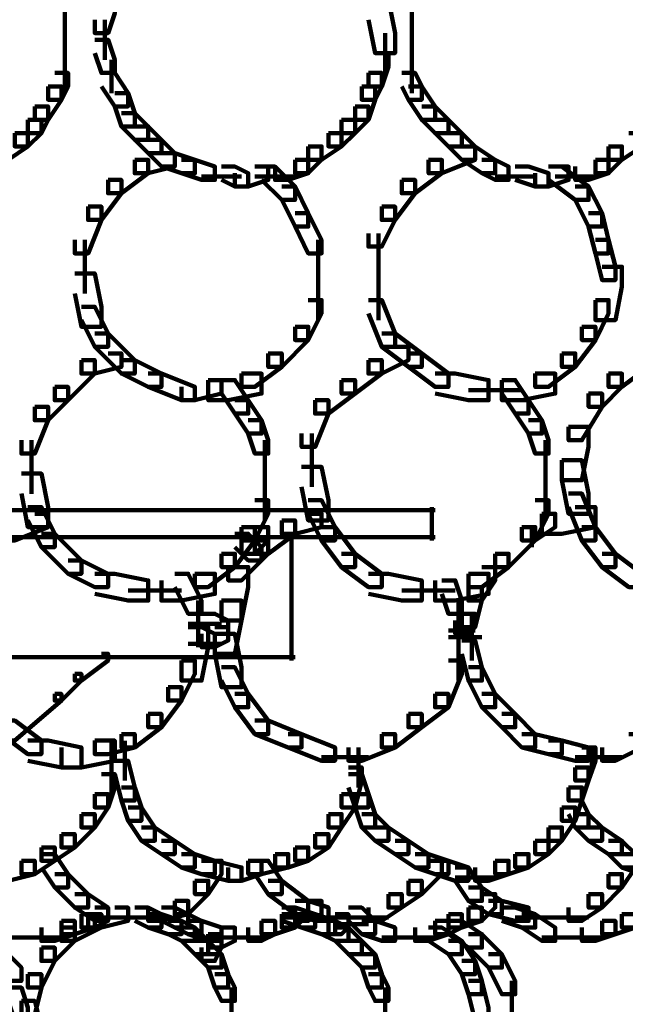
# Model space of a CAD drawing. Units: inches. Extents: x -4.5 to 14.5, y -18.6 to 27.2.
# Drawn here: x 7.3 to 8.6, y -12.6 to -10.5 of the extents above; entities that cross this region are included whole.
import ezdxf

# ---------------------------------------------------------------- set-up
doc = ezdxf.new("R2010")
doc.units = ezdxf.units.IN
doc.header["$MEASUREMENT"] = 0
doc.layers.add('Layer 1', color=7, linetype='Continuous')

# ---------------------------------------------------------------- blocks, each defined once
blk = doc.blocks.new('block 12')
at = {"layer": 'Layer 1', "color": 7, "lineweight": 90, "true_color": 0xffffff}
for points in [[(7.4085, -10.4876), (7.4085, -10.6141)], [(8.1394, -10.4876), (8.1394, -10.5718)], [(7.4858, -10.5014), (7.5138, -10.5014), (7.5138, -10.5297), (7.4999, -10.5718), (7.4717, -10.5718), (7.4717, -10.5436)], [(8.0479, -10.5014), (8.0902, -10.5014), (8.1041, -10.5718), (8.1041, -10.614), (8.062, -10.614), (8.0479, -10.5436)], [(8.1394, -10.5297), (8.1394, -10.6141)], [(7.4929, -10.5437), (7.4929, -10.6281)], [(7.4085, -10.5718), (7.4085, -10.656)], [(8.0831, -10.5718), (8.0831, -10.656)], [(8.1394, -10.5718), (8.1394, -10.656)], [(7.4717, -10.5858), (7.4999, -10.5858), (7.5138, -10.6281), (7.5138, -10.6558), (7.4858, -10.6558), (7.4717, -10.614)], [(7.4085, -10.6141), (7.4085, -10.6985)], [(7.5069, -10.6281), (7.5069, -10.6985)], [(8.062, -10.614), (8.0902, -10.614), (8.0902, -10.642), (8.0761, -10.6842), (8.0479, -10.6842), (8.0479, -10.6558)], [(8.1394, -10.6141), (8.1394, -10.6985)], [(7.3874, -10.6558), (7.4156, -10.6558), (7.4156, -10.6842), (7.4015, -10.7123), (7.3734, -10.7123), (7.3734, -10.6842)], [(7.4858, -10.6558), (7.5138, -10.6558), (7.542, -10.6985), (7.542, -10.7263), (7.5138, -10.7263), (7.4858, -10.6842)], [(8.0479, -10.6558), (8.0761, -10.6558), (8.0761, -10.6842), (8.062, -10.7123), (8.0339, -10.7123), (8.0339, -10.6842)], [(8.1182, -10.6558), (8.1463, -10.6558), (8.1604, -10.6842), (8.1604, -10.7123), (8.1322, -10.7123), (8.1182, -10.6842)], [(7.3734, -10.6842), (7.4015, -10.6842), (7.4015, -10.7123), (7.3734, -10.7545), (7.3452, -10.7545), (7.3452, -10.7263)], [(8.0339, -10.6842), (8.062, -10.6842), (8.062, -10.7123), (8.0479, -10.7545), (8.0198, -10.7545), (8.0198, -10.7263)], [(8.1322, -10.6842), (8.1604, -10.6842), (8.1884, -10.7263), (8.1884, -10.7545), (8.1604, -10.7545), (8.1322, -10.7123)], [(7.5138, -10.6985), (7.542, -10.6985), (7.556, -10.7404), (7.556, -10.7684), (7.5279, -10.7684), (7.5138, -10.7263)], [(7.3452, -10.7263), (7.3734, -10.7263), (7.3734, -10.7545), (7.3593, -10.7826), (7.3311, -10.7826), (7.3311, -10.7545)], [(8.0198, -10.7263), (8.0479, -10.7263), (8.0479, -10.7545), (8.0198, -10.7826), (7.9916, -10.7826), (7.9916, -10.7545)], [(8.1604, -10.7263), (8.1884, -10.7263), (8.2165, -10.7545), (8.2165, -10.7826), (8.1884, -10.7826), (8.1604, -10.7545)], [(7.3311, -10.7545), (7.3593, -10.7545), (7.3593, -10.7826), (7.3311, -10.8105), (7.3032, -10.8105), (7.3032, -10.7826)], [(7.5279, -10.7404), (7.556, -10.7404), (7.5842, -10.7684), (7.5842, -10.7967), (7.556, -10.7967), (7.5279, -10.7684)], [(7.9916, -10.7545), (8.0198, -10.7545), (8.0198, -10.7826), (7.9916, -10.8105), (7.9636, -10.8105), (7.9636, -10.7826)], [(8.1884, -10.7545), (8.2165, -10.7545), (8.2447, -10.7826), (8.2447, -10.8105), (8.2165, -10.8105), (8.1884, -10.7826)], [(7.556, -10.7684), (7.5842, -10.7684), (7.6122, -10.7967), (7.6122, -10.8246), (7.5842, -10.8246), (7.556, -10.7967)], [(7.3032, -10.7826), (7.3311, -10.7826), (7.3311, -10.8105), (7.2891, -10.8387), (7.2609, -10.8387), (7.2609, -10.8105)], [(7.5842, -10.7967), (7.6122, -10.7967), (7.6403, -10.8246), (7.6403, -10.8528), (7.6122, -10.8528), (7.5842, -10.8246)], [(7.9636, -10.7826), (7.9916, -10.7826), (7.9916, -10.8105), (7.9495, -10.8387), (7.9214, -10.8387), (7.9214, -10.8105)], [(8.2165, -10.7826), (8.2447, -10.7826), (8.2727, -10.8105), (8.2727, -10.8387), (8.2447, -10.8387), (8.2165, -10.8105)], [(8.596, -10.7826), (8.6241, -10.7826), (8.6241, -10.8105), (8.5818, -10.8387), (8.5538, -10.8387), (8.5538, -10.8105)], [(7.9214, -10.8105), (7.9495, -10.8105), (7.9495, -10.8387), (7.9214, -10.867), (7.8934, -10.867), (7.8934, -10.8387)], [(8.2447, -10.8105), (8.2727, -10.8105), (8.2727, -10.8387), (8.2026, -10.867), (8.1745, -10.867), (8.1745, -10.8387)], [(8.2447, -10.8105), (8.2727, -10.8105), (8.3149, -10.8387), (8.3149, -10.867), (8.2868, -10.867), (8.2447, -10.8387)], [(8.5538, -10.8105), (8.5818, -10.8105), (8.5818, -10.8387), (8.5538, -10.867), (8.5258, -10.867), (8.5258, -10.8387)], [(7.556, -10.8387), (7.5842, -10.8387), (7.5842, -10.867), (7.5279, -10.9091), (7.4999, -10.9091), (7.4999, -10.8811)], [(7.6122, -10.8246), (7.6403, -10.8246), (7.6403, -10.8528), (7.5842, -10.867), (7.556, -10.867), (7.556, -10.8387)], [(7.6122, -10.8246), (7.6403, -10.8246), (7.6826, -10.8387), (7.6826, -10.867), (7.6544, -10.867), (7.6122, -10.8528)], [(7.6544, -10.8387), (7.6826, -10.8387), (7.7247, -10.8528), (7.7247, -10.8811), (7.6965, -10.8811), (7.6544, -10.867)], [(7.8934, -10.8387), (7.9214, -10.8387), (7.9214, -10.867), (7.8793, -10.8811), (7.8514, -10.8811), (7.8514, -10.8528)], [(8.1745, -10.8387), (8.2026, -10.8387), (8.2026, -10.867), (8.1463, -10.9091), (8.1182, -10.9091), (8.1182, -10.8811)], [(8.2868, -10.8387), (8.3149, -10.8387), (8.3431, -10.8528), (8.3431, -10.8811), (8.3149, -10.8811), (8.2868, -10.867)], [(8.5258, -10.8387), (8.5538, -10.8387), (8.5538, -10.867), (8.5116, -10.8811), (8.4835, -10.8811), (8.4835, -10.8528)], [(7.7388, -10.8528), (7.7669, -10.8528), (7.7949, -10.867), (7.7949, -10.8951), (7.7669, -10.8951), (7.7388, -10.8811)], [(7.8089, -10.8528), (7.8371, -10.8528), (7.8371, -10.8811), (7.7949, -10.8951), (7.7669, -10.8951), (7.7669, -10.867)], [(7.823, -10.8528), (7.8514, -10.8528), (7.8934, -10.8951), (7.8934, -10.9232), (7.8653, -10.9232), (7.823, -10.8811)], [(8.3572, -10.8528), (8.3851, -10.8528), (8.4274, -10.867), (8.4274, -10.8951), (8.3994, -10.8951), (8.3572, -10.8811)], [(8.4414, -10.8528), (8.4694, -10.8528), (8.4694, -10.8811), (8.4274, -10.8951), (8.3994, -10.8951), (8.3994, -10.867)], [(8.4274, -10.8528), (8.4555, -10.8528), (8.5116, -10.8951), (8.5116, -10.9232), (8.4835, -10.9232), (8.4274, -10.8811)], [(7.4999, -10.8811), (7.5279, -10.8811), (7.5279, -10.9091), (7.4858, -10.9653), (7.4577, -10.9653), (7.4577, -10.9371)], [(7.6965, -10.874), (7.781, -10.874)], [(7.8089, -10.874), (7.8934, -10.874)], [(8.1182, -10.8811), (8.1463, -10.8811), (8.1463, -10.9091), (8.1041, -10.9653), (8.0761, -10.9653), (8.0761, -10.9371)], [(8.3149, -10.874), (8.3994, -10.874)], [(8.4414, -10.874), (8.5258, -10.874)], [(7.8653, -10.8951), (7.8934, -10.8951), (7.9214, -10.9511), (7.9214, -10.9792), (7.8934, -10.9792), (7.8653, -10.9232)], [(8.4835, -10.8951), (8.5116, -10.8951), (8.5399, -10.9511), (8.5399, -10.9792), (8.5116, -10.9792), (8.4835, -10.9232)], [(7.4577, -10.9371), (7.4858, -10.9371), (7.4858, -10.9653), (7.4577, -11.0356), (7.4295, -11.0356), (7.4295, -11.0073)], [(8.0761, -10.9371), (8.1041, -10.9371), (8.1041, -10.9653), (8.0761, -11.0213), (8.0479, -11.0213), (8.0479, -10.9934)], [(7.8934, -10.9511), (7.9214, -10.9511), (7.9495, -11.0073), (7.9495, -11.0356), (7.9214, -11.0356), (7.8934, -10.9792)], [(8.5116, -10.9511), (8.5399, -10.9511), (8.5538, -11.0073), (8.5538, -11.0356), (8.5258, -11.0356), (8.5116, -10.9792)], [(8.0691, -10.9934), (8.0691, -11.1059)], [(7.4508, -11.0074), (7.4508, -11.1199)], [(7.9425, -11.0074), (7.9425, -11.1059)], [(8.5258, -11.0073), (8.5538, -11.0073), (8.568, -11.0637), (8.568, -11.0917), (8.5399, -11.0917), (8.5258, -11.0356)], [(7.9425, -11.0637), (7.9425, -11.176)], [(8.0691, -11.0637), (8.0691, -11.176)], [(8.5399, -11.0637), (8.5818, -11.0637), (8.5818, -11.1059), (8.568, -11.176), (8.5258, -11.176), (8.5258, -11.1338)], [(7.4295, -11.0778), (7.4717, -11.0778), (7.4858, -11.1481), (7.4858, -11.19), (7.4436, -11.19), (7.4295, -11.1199)], [(7.4436, -11.1481), (7.4717, -11.1481), (7.4999, -11.2041), (7.4999, -11.2322), (7.4717, -11.2322), (7.4436, -11.176)], [(7.9214, -11.1338), (7.9495, -11.1338), (7.9495, -11.1619), (7.9214, -11.2183), (7.8934, -11.2183), (7.8934, -11.19)], [(8.0479, -11.1338), (8.0761, -11.1338), (8.1041, -11.2041), (8.1041, -11.2322), (8.0761, -11.2322), (8.0479, -11.1619)], [(8.5258, -11.1338), (8.5538, -11.1338), (8.5538, -11.1619), (8.5258, -11.2183), (8.4975, -11.2183), (8.4975, -11.19)], [(7.8934, -11.19), (7.9214, -11.19), (7.9214, -11.2183), (7.8653, -11.2745), (7.8371, -11.2745), (7.8371, -11.2463)], [(8.4975, -11.19), (8.5258, -11.19), (8.5258, -11.2183), (8.4835, -11.2745), (8.4555, -11.2745), (8.4555, -11.2463)], [(7.4717, -11.2041), (7.4999, -11.2041), (7.556, -11.2603), (7.556, -11.2885), (7.5279, -11.2885), (7.4717, -11.2322)], [(8.0761, -11.2041), (8.1041, -11.2041), (8.1604, -11.2463), (8.1604, -11.2745), (8.1322, -11.2745), (8.0761, -11.2322)], [(8.1041, -11.2322), (8.1322, -11.2322), (8.1322, -11.2603), (8.0761, -11.2885), (8.0479, -11.2885), (8.0479, -11.2603)], [(7.4999, -11.2463), (7.5279, -11.2463), (7.5279, -11.2745), (7.4717, -11.2885), (7.4436, -11.2885), (7.4436, -11.2603)], [(7.8371, -11.2463), (7.8653, -11.2463), (7.8653, -11.2745), (7.8089, -11.3167), (7.781, -11.3167), (7.781, -11.2885)], [(8.1322, -11.2463), (8.1604, -11.2463), (8.2165, -11.2885), (8.2165, -11.3167), (8.1884, -11.3167), (8.1322, -11.2745)], [(8.4555, -11.2463), (8.4835, -11.2463), (8.4835, -11.2745), (8.4274, -11.3167), (8.3994, -11.3167), (8.3994, -11.2885)], [(8.6101, -11.2463), (8.6382, -11.2463), (8.6382, -11.2745), (8.5818, -11.3167), (8.5538, -11.3167), (8.5538, -11.2885)], [(7.4436, -11.2603), (7.4717, -11.2603), (7.4717, -11.2885), (7.4156, -11.3447), (7.3874, -11.3447), (7.3874, -11.3167)], [(7.5279, -11.2603), (7.556, -11.2603), (7.6122, -11.2885), (7.6122, -11.3167), (7.5842, -11.3167), (7.5279, -11.2885)], [(8.0479, -11.2603), (8.0761, -11.2603), (8.0761, -11.2885), (8.0198, -11.3306), (7.9916, -11.3306), (7.9916, -11.3025)], [(7.5842, -11.2885), (7.6122, -11.2885), (7.6826, -11.3167), (7.6826, -11.3447), (7.6544, -11.3447), (7.5842, -11.3167)], [(7.781, -11.2885), (7.823, -11.2885), (7.823, -11.3306), (7.7528, -11.3447), (7.7107, -11.3447), (7.7107, -11.3025)], [(8.1884, -11.2885), (8.2307, -11.2885), (8.301, -11.3025), (8.301, -11.3447), (8.2587, -11.3447), (8.1884, -11.3306)], [(8.3994, -11.2885), (8.4414, -11.2885), (8.4414, -11.3306), (8.3712, -11.3447), (8.329, -11.3447), (8.329, -11.3025)], [(8.5538, -11.2885), (8.5818, -11.2885), (8.5818, -11.3167), (8.5399, -11.3586), (8.5116, -11.3586), (8.5116, -11.3306)], [(7.3874, -11.3167), (7.4156, -11.3167), (7.4156, -11.3447), (7.3734, -11.387), (7.3452, -11.387), (7.3452, -11.3586)], [(7.7107, -11.3025), (7.7388, -11.3025), (7.7388, -11.3306), (7.6826, -11.3447), (7.6544, -11.3447), (7.6544, -11.3167)], [(7.7388, -11.3025), (7.7669, -11.3025), (7.7949, -11.3447), (7.7949, -11.3728), (7.7669, -11.3728), (7.7388, -11.3306)], [(7.9916, -11.3025), (8.0198, -11.3025), (8.0198, -11.3306), (7.9636, -11.3728), (7.9355, -11.3728), (7.9355, -11.3447)], [(8.329, -11.3025), (8.3572, -11.3025), (8.3851, -11.3447), (8.3851, -11.3728), (8.3572, -11.3728), (8.329, -11.3306)], [(8.2587, -11.3236), (8.3712, -11.3236)], [(8.5116, -11.3306), (8.5399, -11.3306), (8.5399, -11.3586), (8.4975, -11.429), (8.4694, -11.429), (8.4694, -11.4009)], [(7.3452, -11.3586), (7.3734, -11.3586), (7.3734, -11.387), (7.3452, -11.4572), (7.3172, -11.4572), (7.3172, -11.429)], [(7.7669, -11.3447), (7.7949, -11.3447), (7.823, -11.387), (7.823, -11.4149), (7.7949, -11.4149), (7.7669, -11.3728)], [(7.9355, -11.3447), (7.9636, -11.3447), (7.9636, -11.3728), (7.9355, -11.4431), (7.9073, -11.4431), (7.9073, -11.4149)], [(8.3572, -11.3447), (8.3851, -11.3447), (8.4132, -11.387), (8.4132, -11.4149), (8.3851, -11.4149), (8.3572, -11.3728)], [(7.7949, -11.387), (7.823, -11.387), (7.8371, -11.429), (7.8371, -11.4572), (7.8089, -11.4572), (7.7949, -11.4149)], [(8.3851, -11.387), (8.4132, -11.387), (8.4274, -11.429), (8.4274, -11.4572), (8.3994, -11.4572), (8.3851, -11.4149)], [(8.4694, -11.4009), (8.5116, -11.4009), (8.5116, -11.4431), (8.4975, -11.5134), (8.4555, -11.5134), (8.4555, -11.4712)], [(7.9285, -11.415), (7.9285, -11.5274)], [(7.3383, -11.429), (7.3383, -11.5415)], [(7.8302, -11.429), (7.8302, -11.5274)], [(8.4205, -11.429), (8.4205, -11.5274)], [(8.4555, -11.4712), (8.4975, -11.4712), (8.5116, -11.5414), (8.5116, -11.5837), (8.4694, -11.5837), (8.4555, -11.5134)], [(7.3172, -11.4993), (7.3593, -11.4993), (7.3734, -11.5697), (7.3734, -11.6117), (7.3311, -11.6117), (7.3172, -11.5414)], [(7.8302, -11.4853), (7.8302, -11.5977)], [(7.9073, -11.4852), (7.9495, -11.4852), (7.9636, -11.5555), (7.9636, -11.5977), (7.9214, -11.5977), (7.9073, -11.5273)], [(8.4205, -11.4853), (8.4205, -11.5977)], [(8.4694, -11.5414), (8.4975, -11.5414), (8.5258, -11.6117), (8.5258, -11.6398), (8.4975, -11.6398), (8.4694, -11.5697)], [(7.8089, -11.5555), (7.8371, -11.5555), (7.8371, -11.5837), (7.8089, -11.6398), (7.781, -11.6398), (7.781, -11.6117)], [(7.9214, -11.5555), (7.9495, -11.5555), (7.9777, -11.6117), (7.9777, -11.6398), (7.9495, -11.6398), (7.9214, -11.5837)], [(8.3994, -11.5555), (8.4274, -11.5555), (8.4274, -11.5837), (8.3994, -11.6398), (8.3712, -11.6398), (8.3712, -11.6117)], [(5.0124, -11.5765), (8.1884, -11.5765)], [(7.3452, -11.5837), (7.3734, -11.5837), (7.3734, -11.6117), (7.3032, -11.6398), (7.275, -11.6398), (7.275, -11.6117)], [(7.3311, -11.5697), (7.3593, -11.5697), (7.3874, -11.6257), (7.3874, -11.654), (7.3593, -11.654), (7.3311, -11.5977)], [(7.9214, -11.5837), (7.9495, -11.5837), (7.9495, -11.6117), (7.8934, -11.6257), (7.8653, -11.6257), (7.8653, -11.5977)], [(8.1814, -11.5697), (8.1814, -11.6398)], [(8.4132, -11.5837), (8.4414, -11.5837), (8.4414, -11.6117), (8.3994, -11.6398), (8.3712, -11.6398), (8.3712, -11.6117)], [(8.4835, -11.5697), (8.5258, -11.5697), (8.5258, -11.6117), (8.4555, -11.6257), (8.4132, -11.6257), (8.4132, -11.5837)], [(7.8653, -11.5977), (7.8934, -11.5977), (7.8934, -11.6257), (7.8371, -11.668), (7.8089, -11.668), (7.8089, -11.6398)], [(7.3593, -11.6257), (7.3874, -11.6257), (7.4436, -11.6821), (7.4436, -11.71), (7.4156, -11.71), (7.3593, -11.654)], [(7.781, -11.6117), (7.8089, -11.6117), (7.8089, -11.6398), (7.7669, -11.6962), (7.7388, -11.6962), (7.7388, -11.668)], [(7.7669, -11.6257), (7.7949, -11.6257), (7.8089, -11.6398), (7.8089, -11.668), (7.781, -11.668), (7.7669, -11.654)], [(7.8089, -11.6117), (7.8371, -11.6117), (7.8371, -11.6398), (7.8089, -11.668), (7.781, -11.668), (7.781, -11.6398)], [(7.8863, -11.6258), (7.8863, -11.8928)], [(7.9495, -11.6117), (7.9777, -11.6117), (8.0198, -11.668), (8.0198, -11.6962), (7.9916, -11.6962), (7.9495, -11.6398)], [(8.3712, -11.6117), (8.3994, -11.6117), (8.3994, -11.6398), (8.3431, -11.6962), (8.3149, -11.6962), (8.3149, -11.668)], [(8.3923, -11.6117), (8.3923, -11.654)], [(8.3923, -11.6117), (8.3923, -11.654)], [(8.4975, -11.6117), (8.5258, -11.6117), (8.568, -11.668), (8.568, -11.6962), (8.5399, -11.6962), (8.4975, -11.6398)], [(5.0124, -11.6329), (8.1884, -11.6329)], [(7.2468, -11.6329), (7.3311, -11.6329)], [(7.8089, -11.6398), (7.8371, -11.6398), (7.8371, -11.668), (7.781, -11.7241), (7.7528, -11.7241), (7.7528, -11.6962)], [(7.781, -11.6398), (7.8089, -11.6398), (7.823, -11.654), (7.823, -11.6821), (7.7949, -11.6821), (7.781, -11.668)], [(7.8089, -11.6329), (7.8934, -11.6329)], [(7.7388, -11.668), (7.7669, -11.668), (7.7669, -11.6962), (7.7107, -11.7382), (7.6826, -11.7382), (7.6826, -11.71)], [(7.9916, -11.668), (8.0198, -11.668), (8.0761, -11.71), (8.0761, -11.7382), (8.0479, -11.7382), (7.9916, -11.6962)], [(8.3149, -11.668), (8.3431, -11.668), (8.3431, -11.6962), (8.2868, -11.7382), (8.2587, -11.7382), (8.2587, -11.71)], [(8.5399, -11.668), (8.568, -11.668), (8.6241, -11.71), (8.6241, -11.7382), (8.596, -11.7382), (8.5399, -11.6962)], [(7.4156, -11.6821), (7.4436, -11.6821), (7.4999, -11.71), (7.4999, -11.7382), (7.4717, -11.7382), (7.4156, -11.71)], [(7.4717, -11.71), (7.5138, -11.71), (7.5842, -11.7241), (7.5842, -11.7664), (7.542, -11.7664), (7.4717, -11.7524)], [(7.6826, -11.71), (7.7247, -11.71), (7.7247, -11.7524), (7.6544, -11.7664), (7.6122, -11.7664), (7.6122, -11.7241)], [(7.6403, -11.71), (7.6685, -11.71), (7.6965, -11.7664), (7.6965, -11.7944), (7.6685, -11.7944), (7.6403, -11.7382)], [(7.7528, -11.6962), (7.7949, -11.6962), (7.7949, -11.7382), (7.781, -11.8084), (7.7388, -11.8084), (7.7388, -11.7664)], [(8.0479, -11.71), (8.0902, -11.71), (8.1604, -11.7241), (8.1604, -11.7664), (8.1182, -11.7664), (8.0479, -11.7524)], [(8.2587, -11.71), (8.301, -11.71), (8.301, -11.7524), (8.2307, -11.7664), (8.1884, -11.7664), (8.1884, -11.7241)], [(8.2868, -11.6962), (8.3149, -11.6962), (8.3149, -11.7241), (8.2868, -11.7664), (8.2587, -11.7664), (8.2587, -11.7382)], [(8.2026, -11.7241), (8.2307, -11.7241), (8.2447, -11.7664), (8.2447, -11.7944), (8.2165, -11.7944), (8.2026, -11.7524)], [(7.542, -11.7452), (7.6544, -11.7452)], [(8.1182, -11.7452), (8.2307, -11.7452)], [(8.2587, -11.7382), (8.2868, -11.7382), (8.2868, -11.7664), (8.2727, -11.8225), (8.2447, -11.8225), (8.2447, -11.7944)], [(7.6895, -11.7664), (7.6895, -11.8649)], [(7.7388, -11.7664), (7.781, -11.7664), (7.781, -11.8084), (7.7669, -11.8785), (7.7247, -11.8785), (7.7247, -11.8366)], [(8.2377, -11.7664), (8.2377, -11.8649)], [(7.6965, -11.7944), (7.7247, -11.7944), (7.7528, -11.8084), (7.7528, -11.8366), (7.7247, -11.8366), (7.6965, -11.8225)], [(8.2447, -11.7944), (8.2727, -11.7944), (8.2727, -11.8225), (8.2587, -11.8366), (8.2307, -11.8366), (8.2307, -11.8084)], [(8.2657, -11.7944), (8.2657, -11.8928)], [(7.6685, -11.8154), (7.7388, -11.8154)], [(7.6685, -11.8225), (7.7107, -11.8225), (7.7107, -11.8649), (7.6965, -11.935), (7.6544, -11.935), (7.6544, -11.8928)], [(7.7247, -11.8225), (7.7528, -11.8225), (7.7528, -11.8506), (7.7247, -11.8649), (7.6965, -11.8649), (7.6965, -11.8366)], [(8.2165, -11.8297), (8.2727, -11.8297)], [(8.2377, -11.8225), (8.2377, -11.935)], [(7.7247, -11.8366), (7.7669, -11.8366), (7.781, -11.907), (7.781, -11.9489), (7.7388, -11.9489), (7.7247, -11.8785)], [(8.2165, -11.8436), (8.2727, -11.8436)], [(8.2307, -11.8436), (8.2868, -11.8436)], [(8.2447, -11.8506), (8.2727, -11.8506), (8.2868, -11.907), (8.2868, -11.935), (8.2587, -11.935), (8.2447, -11.8785)], [(7.6685, -11.8577), (7.7388, -11.8577)], [(5.0124, -11.8858), (7.8934, -11.8858)], [(7.4858, -11.8785), (7.4999, -11.8785), (7.4999, -11.8928), (7.4436, -11.935), (7.4295, -11.935), (7.4295, -11.9208)], [(7.6544, -11.8928), (7.6826, -11.8928), (7.6826, -11.9208), (7.6544, -11.9771), (7.6262, -11.9771), (7.6262, -11.9489)], [(8.2165, -11.8928), (8.2447, -11.8928), (8.2447, -11.9208), (8.2165, -11.9911), (8.1884, -11.9911), (8.1884, -11.963)], [(7.7388, -11.907), (7.7669, -11.907), (7.7949, -11.963), (7.7949, -11.9911), (7.7669, -11.9911), (7.7388, -11.935)], [(8.2587, -11.907), (8.2868, -11.907), (8.3149, -11.963), (8.3149, -11.9911), (8.2868, -11.9911), (8.2587, -11.935)], [(7.4295, -11.9208), (7.4436, -11.9208), (7.4436, -11.935), (7.4015, -11.9771), (7.3874, -11.9771), (7.3874, -11.963)], [(7.6262, -11.9489), (7.6544, -11.9489), (7.6544, -11.9771), (7.6122, -12.0333), (7.5842, -12.0333), (7.5842, -12.0052)], [(7.3874, -11.963), (7.4015, -11.963), (7.4015, -11.9771), (7.3032, -12.0614), (7.2891, -12.0614), (7.2891, -12.0475)], [(7.7669, -11.963), (7.7949, -11.963), (7.8371, -12.0193), (7.8371, -12.0475), (7.8089, -12.0475), (7.7669, -11.9911)], [(8.1884, -11.963), (8.2165, -11.963), (8.2165, -11.9911), (8.1604, -12.0333), (8.1322, -12.0333), (8.1322, -12.0052)], [(8.2868, -11.963), (8.3149, -11.963), (8.3572, -12.0052), (8.3572, -12.0333), (8.329, -12.0333), (8.2868, -11.9911)], [(7.275, -12.0193), (7.3032, -12.0193), (7.3593, -12.0614), (7.3593, -12.0897), (7.3311, -12.0897), (7.275, -12.0475)], [(7.5842, -12.0052), (7.6122, -12.0052), (7.6122, -12.0333), (7.556, -12.0756), (7.5279, -12.0756), (7.5279, -12.0475)], [(7.8089, -12.0193), (7.8371, -12.0193), (7.9073, -12.0475), (7.9073, -12.0756), (7.8793, -12.0756), (7.8089, -12.0475)], [(8.1322, -12.0052), (8.1604, -12.0052), (8.1604, -12.0333), (8.1041, -12.0756), (8.0761, -12.0756), (8.0761, -12.0475)], [(8.329, -12.0052), (8.3572, -12.0052), (8.3994, -12.0475), (8.3994, -12.0756), (8.3712, -12.0756), (8.329, -12.0333)], [(7.3311, -12.0614), (7.3734, -12.0614), (7.4436, -12.0756), (7.4436, -12.1177), (7.4015, -12.1177), (7.3311, -12.1037)], [(7.4717, -12.0614), (7.5138, -12.0614), (7.5138, -12.1037), (7.4436, -12.1177), (7.4015, -12.1177), (7.4015, -12.0756)], [(7.5279, -12.0475), (7.556, -12.0475), (7.556, -12.0756), (7.4999, -12.0897), (7.4717, -12.0897), (7.4717, -12.0614)], [(7.5069, -12.0615), (7.5069, -12.1037)], [(7.5069, -12.0615), (7.5069, -12.1177)], [(7.535, -12.0615), (7.535, -12.1456)], [(7.8793, -12.0475), (7.9073, -12.0475), (7.9777, -12.0756), (7.9777, -12.1037), (7.9495, -12.1037), (7.8793, -12.0756)], [(8.0761, -12.0475), (8.1041, -12.0475), (8.1041, -12.0756), (8.0339, -12.1037), (8.0059, -12.1037), (8.0059, -12.0756)], [(8.3712, -12.0475), (8.3994, -12.0475), (8.4555, -12.0614), (8.4555, -12.0897), (8.4274, -12.0897), (8.3712, -12.0756)], [(8.4274, -12.0614), (8.4555, -12.0614), (8.5116, -12.0756), (8.5116, -12.1037), (8.4835, -12.1037), (8.4274, -12.0897)], [(8.596, -12.0475), (8.6241, -12.0475), (8.6241, -12.0756), (8.568, -12.1037), (8.5399, -12.1037), (8.5399, -12.0756)], [(7.5069, -12.0756), (7.5069, -12.174)], [(8.0269, -12.0756), (8.0269, -12.1598)], [(8.0269, -12.0756), (8.0269, -12.1177)], [(8.0269, -12.0756), (8.0269, -12.1177)], [(8.4975, -12.0756), (8.5258, -12.0756), (8.5258, -12.1037), (8.5116, -12.1456), (8.4835, -12.1456), (8.4835, -12.1177)], [(8.5186, -12.0756), (8.5186, -12.1177)], [(8.5186, -12.0756), (8.5186, -12.1177)], [(7.5138, -12.1037), (7.542, -12.1037), (7.556, -12.1598), (7.556, -12.1878), (7.5279, -12.1878), (7.5138, -12.1317)], [(7.9495, -12.0965), (8.0479, -12.0965)], [(8.4835, -12.0965), (8.5818, -12.0965)], [(8.0059, -12.1177), (8.0339, -12.1177), (8.0339, -12.1456), (8.0198, -12.2019), (7.9916, -12.2019), (7.9916, -12.1738)], [(8.4835, -12.1177), (8.5116, -12.1177), (8.5116, -12.1456), (8.4975, -12.1878), (8.4694, -12.1878), (8.4694, -12.1598)], [(7.4858, -12.1317), (7.5138, -12.1317), (7.5138, -12.1598), (7.4999, -12.2019), (7.4717, -12.2019), (7.4717, -12.1738)], [(8.0059, -12.1317), (8.0339, -12.1317), (8.0479, -12.1738), (8.0479, -12.2019), (8.0198, -12.2019), (8.0059, -12.1598)], [(7.5279, -12.1598), (7.556, -12.1598), (7.5701, -12.2019), (7.5701, -12.23), (7.542, -12.23), (7.5279, -12.1878)], [(8.4694, -12.1598), (8.4975, -12.1598), (8.4975, -12.1878), (8.4835, -12.23), (8.4555, -12.23), (8.4555, -12.2019)], [(7.4717, -12.1738), (7.4999, -12.1738), (7.4999, -12.2019), (7.4717, -12.2442), (7.4436, -12.2442), (7.4436, -12.216)], [(7.9916, -12.1738), (8.0198, -12.1738), (8.0198, -12.2019), (7.9916, -12.2442), (7.9636, -12.2442), (7.9636, -12.216)], [(8.0198, -12.1738), (8.0479, -12.1738), (8.062, -12.216), (8.062, -12.2442), (8.0339, -12.2442), (8.0198, -12.2019)], [(8.4694, -12.1878), (8.4975, -12.1878), (8.5116, -12.216), (8.5116, -12.2442), (8.4835, -12.2442), (8.4694, -12.216)], [(7.542, -12.2019), (7.5701, -12.2019), (7.5983, -12.2442), (7.5983, -12.2723), (7.5701, -12.2723), (7.542, -12.23)], [(8.4555, -12.2019), (8.4835, -12.2019), (8.4835, -12.23), (8.4555, -12.2723), (8.4274, -12.2723), (8.4274, -12.2442)], [(7.4436, -12.216), (7.4717, -12.216), (7.4717, -12.2442), (7.4295, -12.2863), (7.4015, -12.2863), (7.4015, -12.2582)], [(7.9636, -12.216), (7.9916, -12.216), (7.9916, -12.2442), (7.9636, -12.2863), (7.9355, -12.2863), (7.9355, -12.2582)], [(8.0339, -12.216), (8.062, -12.216), (8.0902, -12.2442), (8.0902, -12.2723), (8.062, -12.2723), (8.0339, -12.2442)], [(8.4835, -12.216), (8.5116, -12.216), (8.5399, -12.2442), (8.5399, -12.2723), (8.5116, -12.2723), (8.4835, -12.2442)], [(7.5701, -12.2442), (7.5983, -12.2442), (7.6403, -12.2723), (7.6403, -12.3004), (7.6122, -12.3004), (7.5701, -12.2723)], [(8.062, -12.2442), (8.0902, -12.2442), (8.1322, -12.2723), (8.1322, -12.3004), (8.1041, -12.3004), (8.062, -12.2723)], [(8.4274, -12.2442), (8.4555, -12.2442), (8.4555, -12.2723), (8.4274, -12.3004), (8.3994, -12.3004), (8.3994, -12.2723)], [(8.5116, -12.2442), (8.5399, -12.2442), (8.5818, -12.2723), (8.5818, -12.3004), (8.5538, -12.3004), (8.5116, -12.2723)], [(7.4015, -12.2582), (7.4295, -12.2582), (7.4295, -12.2863), (7.3874, -12.3144), (7.3593, -12.3144), (7.3593, -12.2863)], [(7.9355, -12.2582), (7.9636, -12.2582), (7.9636, -12.2863), (7.9214, -12.3144), (7.8934, -12.3144), (7.8934, -12.2863)], [(7.3593, -12.2863), (7.3874, -12.2863), (7.3874, -12.3144), (7.3452, -12.3424), (7.3172, -12.3424), (7.3172, -12.3144)], [(7.6122, -12.2723), (7.6403, -12.2723), (7.6826, -12.3004), (7.6826, -12.3284), (7.6544, -12.3284), (7.6122, -12.3004)], [(7.8934, -12.2863), (7.9214, -12.2863), (7.9214, -12.3144), (7.8793, -12.3284), (7.8514, -12.3284), (7.8514, -12.3004)], [(8.1041, -12.2723), (8.1322, -12.2723), (8.1745, -12.3004), (8.1745, -12.3284), (8.1463, -12.3284), (8.1041, -12.3004)], [(8.3994, -12.2723), (8.4274, -12.2723), (8.4274, -12.3004), (8.3851, -12.3284), (8.3572, -12.3284), (8.3572, -12.3004)], [(8.5538, -12.2723), (8.5818, -12.2723), (8.6101, -12.3004), (8.6101, -12.3284), (8.5818, -12.3284), (8.5538, -12.3004)], [(7.3593, -12.3004), (7.3874, -12.3004), (7.4156, -12.3424), (7.4156, -12.3704), (7.3874, -12.3704), (7.3593, -12.3284)], [(7.6544, -12.3004), (7.6826, -12.3004), (7.7247, -12.3144), (7.7247, -12.3424), (7.6965, -12.3424), (7.6544, -12.3284)], [(7.8514, -12.3004), (7.8793, -12.3004), (7.8793, -12.3284), (7.823, -12.3424), (7.7949, -12.3424), (7.7949, -12.3144)], [(8.1463, -12.3004), (8.1745, -12.3004), (8.2165, -12.3144), (8.2165, -12.3424), (8.1884, -12.3424), (8.1463, -12.3284)], [(8.3572, -12.3004), (8.3851, -12.3004), (8.3851, -12.3284), (8.3431, -12.3424), (8.3149, -12.3424), (8.3149, -12.3144)], [(8.5818, -12.3004), (8.6101, -12.3004), (8.6101, -12.3284), (8.5818, -12.3704), (8.5538, -12.3704), (8.5538, -12.3424)], [(8.5818, -12.3004), (8.6101, -12.3004), (8.6522, -12.3144), (8.6522, -12.3424), (8.6241, -12.3424), (8.5818, -12.3284)], [(7.3172, -12.3144), (7.3452, -12.3144), (7.3452, -12.3424), (7.2891, -12.3564), (7.2609, -12.3564), (7.2609, -12.3284)], [(7.7107, -12.3144), (7.7388, -12.3144), (7.7388, -12.3424), (7.7107, -12.3846), (7.6826, -12.3846), (7.6826, -12.3564)], [(7.6965, -12.3144), (7.7247, -12.3144), (7.781, -12.3284), (7.781, -12.3564), (7.7528, -12.3564), (7.6965, -12.3424)], [(7.7949, -12.3144), (7.823, -12.3144), (7.823, -12.3424), (7.781, -12.3564), (7.7528, -12.3564), (7.7528, -12.3284)], [(7.8089, -12.3144), (7.8371, -12.3144), (7.8653, -12.3564), (7.8653, -12.3846), (7.8371, -12.3846), (7.8089, -12.3424)], [(8.1745, -12.3144), (8.2026, -12.3144), (8.2026, -12.3424), (8.1604, -12.3846), (8.1322, -12.3846), (8.1322, -12.3564)], [(8.1884, -12.3144), (8.2165, -12.3144), (8.2587, -12.3284), (8.2587, -12.3564), (8.2307, -12.3564), (8.1884, -12.3424)], [(8.2307, -12.3284), (8.2587, -12.3284), (8.2868, -12.3704), (8.2868, -12.3987), (8.2587, -12.3987), (8.2307, -12.3564)], [(8.3149, -12.3144), (8.3431, -12.3144), (8.3431, -12.3424), (8.301, -12.3564), (8.2727, -12.3564), (8.2727, -12.3284)], [(7.3874, -12.3424), (7.4156, -12.3424), (7.4577, -12.3846), (7.4577, -12.4128), (7.4295, -12.4128), (7.3874, -12.3704)], [(8.2307, -12.3494), (8.3149, -12.3494)], [(8.5538, -12.3424), (8.5818, -12.3424), (8.5818, -12.3704), (8.5399, -12.4128), (8.5116, -12.4128), (8.5116, -12.3846)], [(7.6826, -12.3564), (7.7107, -12.3564), (7.7107, -12.3846), (7.6685, -12.4268), (7.6403, -12.4268), (7.6403, -12.3987)], [(7.8371, -12.3564), (7.8653, -12.3564), (7.9214, -12.3987), (7.9214, -12.4268), (7.8934, -12.4268), (7.8371, -12.3846)], [(8.1322, -12.3564), (8.1604, -12.3564), (8.1604, -12.3846), (8.1182, -12.4128), (8.0902, -12.4128), (8.0902, -12.3846)], [(8.2587, -12.3704), (8.2868, -12.3704), (8.329, -12.3987), (8.329, -12.4268), (8.301, -12.4268), (8.2587, -12.3987)], [(7.4295, -12.3846), (7.4577, -12.3846), (7.4999, -12.4128), (7.4999, -12.4408), (7.4717, -12.4408), (7.4295, -12.4128)], [(8.0902, -12.3846), (8.1182, -12.3846), (8.1182, -12.4128), (8.0761, -12.4408), (8.0479, -12.4408), (8.0479, -12.4128)], [(8.2868, -12.3846), (8.3149, -12.3846), (8.3149, -12.4128), (8.2868, -12.4408), (8.2587, -12.4408), (8.2587, -12.4128)], [(8.5116, -12.3846), (8.5399, -12.3846), (8.5399, -12.4128), (8.4975, -12.4408), (8.4694, -12.4408), (8.4694, -12.4128)], [(7.4717, -12.4128), (7.4999, -12.4128), (7.4999, -12.4408), (7.4717, -12.4549), (7.4436, -12.4549), (7.4436, -12.4268)], [(7.5138, -12.4128), (7.542, -12.4128), (7.542, -12.4408), (7.4858, -12.4549), (7.4577, -12.4549), (7.4577, -12.4268)], [(7.556, -12.4128), (7.5842, -12.4128), (7.6122, -12.4268), (7.6122, -12.4549), (7.5842, -12.4549), (7.556, -12.4408)], [(7.6403, -12.3987), (7.6685, -12.3987), (7.6685, -12.4268), (7.6122, -12.4408), (7.5842, -12.4408), (7.5842, -12.4128)], [(7.6122, -12.4128), (7.6403, -12.4128), (7.6685, -12.4268), (7.6685, -12.4549), (7.6403, -12.4549), (7.6122, -12.4408)], [(7.8934, -12.3987), (7.9214, -12.3987), (7.9214, -12.4268), (7.8934, -12.4549), (7.8653, -12.4549), (7.8653, -12.4268)], [(7.8653, -12.4128), (7.8934, -12.4128), (7.9355, -12.4268), (7.9355, -12.4549), (7.9073, -12.4549), (7.8653, -12.4408)], [(7.9214, -12.3987), (7.9495, -12.3987), (7.9495, -12.4268), (7.9214, -12.4408), (7.8934, -12.4408), (7.8934, -12.4128)], [(7.8934, -12.3987), (7.9214, -12.3987), (7.9636, -12.4128), (7.9636, -12.4408), (7.9355, -12.4408), (7.8934, -12.4268)], [(8.0059, -12.4128), (8.0339, -12.4128), (8.062, -12.4408), (8.062, -12.4688), (8.0339, -12.4688), (8.0059, -12.4408)], [(8.2587, -12.4128), (8.2868, -12.4128), (8.2868, -12.4408), (8.2447, -12.4549), (8.2165, -12.4549), (8.2165, -12.4268)], [(8.301, -12.3987), (8.329, -12.3987), (8.3851, -12.4128), (8.3851, -12.4408), (8.3572, -12.4408), (8.301, -12.4268)], [(8.329, -12.4128), (8.3572, -12.4128), (8.3994, -12.4268), (8.3994, -12.4549), (8.3712, -12.4549), (8.329, -12.4408)], [(8.6101, -12.3987), (8.6382, -12.3987), (8.6382, -12.4268), (8.6101, -12.4549), (8.5818, -12.4549), (8.5818, -12.4268)], [(7.4577, -12.4268), (7.4858, -12.4268), (7.4858, -12.4549), (7.4295, -12.483), (7.4015, -12.483), (7.4015, -12.4549)], [(7.4436, -12.4268), (7.4717, -12.4268), (7.4717, -12.4549), (7.4295, -12.4688), (7.4015, -12.4688), (7.4015, -12.4408)], [(7.4577, -12.4339), (7.5279, -12.4339)], [(7.4717, -12.4339), (7.5701, -12.4339)], [(7.4858, -12.4339), (7.556, -12.4339)], [(7.5279, -12.4339), (7.6262, -12.4339)], [(7.5842, -12.4268), (7.6122, -12.4268), (7.6544, -12.4408), (7.6544, -12.4688), (7.6262, -12.4688), (7.5842, -12.4549)], [(7.6403, -12.4268), (7.6685, -12.4268), (7.6965, -12.4408), (7.6965, -12.4688), (7.6685, -12.4688), (7.6403, -12.4549)], [(7.8653, -12.4268), (7.8934, -12.4268), (7.8934, -12.4549), (7.8514, -12.4688), (7.823, -12.4688), (7.823, -12.4408)], [(7.8653, -12.4339), (7.9355, -12.4339)], [(7.8653, -12.4339), (7.9355, -12.4339)], [(7.8934, -12.4339), (7.9636, -12.4339)], [(7.9073, -12.4268), (7.9355, -12.4268), (7.9777, -12.4408), (7.9777, -12.4688), (7.9495, -12.4688), (7.9073, -12.4549)], [(7.9355, -12.4339), (8.0339, -12.4339)], [(7.9777, -12.4268), (8.0059, -12.4268), (8.0059, -12.4549), (7.9916, -12.4688), (7.9636, -12.4688), (7.9636, -12.4408)], [(7.9916, -12.4339), (8.09, -12.4339)], [(8.2165, -12.4268), (8.2447, -12.4268), (8.2447, -12.4549), (8.2165, -12.4688), (8.1884, -12.4688), (8.1884, -12.4408)], [(8.3572, -12.4339), (8.4555, -12.4339)], [(8.3712, -12.4268), (8.3994, -12.4268), (8.4414, -12.4549), (8.4414, -12.483), (8.4132, -12.483), (8.3712, -12.4549)], [(8.4132, -12.4339), (8.5116, -12.4339)], [(8.5818, -12.4268), (8.6101, -12.4268), (8.6101, -12.4549), (8.568, -12.4688), (8.5399, -12.4688), (8.5399, -12.4408)], [(7.4015, -12.4408), (7.4295, -12.4408), (7.4295, -12.4688), (7.3874, -12.483), (7.3593, -12.483), (7.3593, -12.4549)], [(7.4015, -12.4549), (7.4295, -12.4549), (7.4295, -12.483), (7.3874, -12.5253), (7.3593, -12.5253), (7.3593, -12.4971)], [(7.6262, -12.4408), (7.6544, -12.4408), (7.6826, -12.4549), (7.6826, -12.483), (7.6544, -12.483), (7.6262, -12.4688)], [(7.6544, -12.4549), (7.6826, -12.4549), (7.7107, -12.483), (7.7107, -12.5111), (7.6826, -12.5111), (7.6544, -12.483)], [(7.6685, -12.4408), (7.6965, -12.4408), (7.7388, -12.4549), (7.7388, -12.483), (7.7107, -12.483), (7.6685, -12.4688)], [(7.7388, -12.4549), (7.7669, -12.4549), (7.7669, -12.483), (7.7388, -12.4971), (7.7107, -12.4971), (7.7107, -12.4688)], [(7.823, -12.4408), (7.8514, -12.4408), (7.8514, -12.4688), (7.823, -12.483), (7.7949, -12.483), (7.7949, -12.4549)], [(7.9495, -12.4408), (7.9777, -12.4408), (8.0059, -12.4549), (8.0059, -12.483), (7.9777, -12.483), (7.9495, -12.4688)], [(7.9777, -12.4479), (8.0479, -12.4479)], [(7.9777, -12.4549), (8.0059, -12.4549), (8.0339, -12.483), (8.0339, -12.5111), (8.0059, -12.5111), (7.9777, -12.483)], [(8.0339, -12.4408), (8.062, -12.4408), (8.1041, -12.4549), (8.1041, -12.483), (8.0761, -12.483), (8.0339, -12.4688)], [(8.1884, -12.4408), (8.2165, -12.4408), (8.2165, -12.4688), (8.1745, -12.483), (8.1463, -12.483), (8.1463, -12.4549)], [(8.1745, -12.4549), (8.2026, -12.4549), (8.2447, -12.483), (8.2447, -12.5111), (8.2165, -12.5111), (8.1745, -12.483)], [(8.2165, -12.4408), (8.2447, -12.4408), (8.2868, -12.4688), (8.2868, -12.4971), (8.2587, -12.4971), (8.2165, -12.4688)], [(8.5399, -12.4408), (8.568, -12.4408), (8.568, -12.4688), (8.5258, -12.483), (8.4975, -12.483), (8.4975, -12.4549)], [(7.275, -12.476), (7.3593, -12.476)], [(7.3172, -12.476), (7.4015, -12.476)], [(7.7107, -12.4688), (7.7388, -12.4688), (7.7388, -12.4971), (7.7247, -12.5253), (7.6965, -12.5253), (7.6965, -12.4971)], [(7.7107, -12.476), (7.7949, -12.476)], [(7.7528, -12.476), (7.8371, -12.476)], [(8.0761, -12.476), (8.1463, -12.476)], [(8.1041, -12.476), (8.1884, -12.476)], [(8.2587, -12.4688), (8.2868, -12.4688), (8.329, -12.5111), (8.329, -12.5392), (8.301, -12.5392), (8.2587, -12.4971)], [(8.4132, -12.476), (8.4975, -12.476)], [(8.4555, -12.476), (8.5399, -12.476)], [(7.3593, -12.4971), (7.3874, -12.4971), (7.3874, -12.5253), (7.3593, -12.5812), (7.3311, -12.5812), (7.3311, -12.5533)], [(7.6826, -12.483), (7.7107, -12.483), (7.7388, -12.5111), (7.7388, -12.5392), (7.7107, -12.5392), (7.6826, -12.5111)], [(8.0059, -12.483), (8.0339, -12.483), (8.062, -12.5111), (8.062, -12.5392), (8.0339, -12.5392), (8.0059, -12.5111)], [(8.2165, -12.483), (8.2447, -12.483), (8.2727, -12.5253), (8.2727, -12.5533), (8.2447, -12.5533), (8.2165, -12.5111)], [(7.2609, -12.5111), (7.2891, -12.5111), (7.3172, -12.5392), (7.3172, -12.5674), (7.2891, -12.5674), (7.2609, -12.5392)], [(7.7107, -12.5111), (7.7388, -12.5111), (7.7528, -12.5533), (7.7528, -12.5812), (7.7247, -12.5812), (7.7107, -12.5392)], [(8.0339, -12.5111), (8.062, -12.5111), (8.0761, -12.5533), (8.0761, -12.5812), (8.0479, -12.5812), (8.0339, -12.5392)], [(8.301, -12.5111), (8.329, -12.5111), (8.3572, -12.5674), (8.3572, -12.5955), (8.329, -12.5955), (8.301, -12.5392)], [(8.2447, -12.5253), (8.2727, -12.5253), (8.2868, -12.5674), (8.2868, -12.5955), (8.2587, -12.5955), (8.2447, -12.5533)], [(7.3311, -12.5533), (7.3593, -12.5533), (7.3593, -12.5812), (7.3452, -12.6377), (7.3172, -12.6377), (7.3172, -12.6095)], [(7.7247, -12.5533), (7.7528, -12.5533), (7.7669, -12.5812), (7.7669, -12.6095), (7.7388, -12.6095), (7.7247, -12.5812)], [(8.0479, -12.5533), (8.0761, -12.5533), (8.0902, -12.5812), (8.0902, -12.6095), (8.062, -12.6095), (8.0479, -12.5812)], [(7.2891, -12.5812), (7.3172, -12.5812), (7.3311, -12.6236), (7.3311, -12.6515), (7.3032, -12.6515), (7.2891, -12.6095)], [(7.7599, -12.5813), (7.7599, -12.6657)], [(8.0831, -12.5813), (8.0831, -12.6657)], [(8.2587, -12.5674), (8.2868, -12.5674), (8.301, -12.6236), (8.301, -12.6515), (8.2727, -12.6515), (8.2587, -12.5955)], [(8.35, -12.5674), (8.35, -12.6657)], [(7.3172, -12.6095), (7.3452, -12.6095), (7.3593, -12.6656), (7.3593, -12.6938), (7.3311, -12.6938), (7.3172, -12.6377)]]:
    blk.add_lwpolyline(points, dxfattribs=at)
blk = doc.blocks.new('block 11')
at = {"layer": 'Layer 1'}
blk.add_blockref('block 12', (0, 0), dxfattribs=at)
blk = doc.blocks.new('block 2')
at = {"layer": 'Layer 1'}
blk.add_blockref('block 11', (0, 0), dxfattribs=at)

msp = doc.modelspace()

# ---------------------------------------------------------------- block references
at = {"layer": 'Layer 1'}
msp.add_blockref('block 2', (0, 0), dxfattribs=at)

doc.saveas('drawing.dxf')
